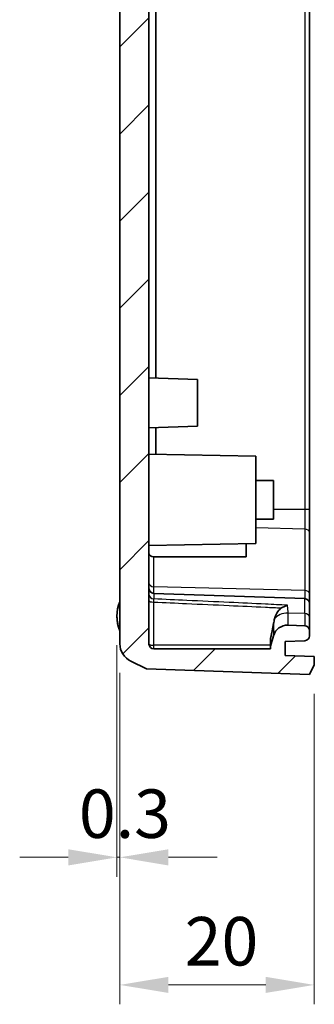
# Model space of a CAD drawing. Units: millimetres. Extents: x 0 to 3158, y 0 to 562.
# Drawn here: x 2736 to 2766, y 204 to 305 of the extents above; entities that cross this region are included whole.
import ezdxf

# ---------------------------------------------------------------- set-up
doc = ezdxf.new("R2010")
doc.units = ezdxf.units.MM
for name, color, linetype, lineweight in [('Dimension (ISO)', 7, 'Continuous', 18), ('Hatch (ISO)', 1, 'Continuous', 18), ('Visible (ISO)', 7, 'Continuous', 35), ('Visible Narrow (ISO)', 7, 'Continuous', 25)]:
    doc.layers.add(name, color=color, linetype=linetype, lineweight=lineweight)
doc.styles.add('Note Text (TK)', font='txt')
doc.dimstyles.new('Default - Method 1b (TK)', dxfattribs={"dimscale": 2, "dimtxt": 2.5, "dimasz": 2.5, "dimexe": 1, "dimexo": 1.5, "dimgap": 1, "dimtad": 1, "dimtoh": 1, "dimrnd": 1e-08, "dimdsep": 46, "dimtxsty": 'Note Text (TK)', "dimcen": 0.09, "dimdle": 5, "dimclrd": 100, "dimclre": 100, "dimclrt": 7, "dimadec": 1, "dimazin": 1, "dimtfac": 1, "dimtmove": 0, "dimatfit": 3, "dimfxl": 1, "dimtolj": 1, "dimlwd": -1, "dimlwe": -1, "dimarcsym": 0})

# ---------------------------------------------------------------- blocks, each defined once
blk = doc.blocks.new('*D82')
at = {"layer": 'Defpoints', "color": 0}
for p in [(2745.93, 243.73), (2746.23, 240.88), (2745.93, 218.88)]:
    blk.add_point(p, dxfattribs=at)
at = {"layer": 'Dimension (ISO)', "color": 100}
for p, q in [((2745.93, 240.73), (2745.93, 216.88)), ((2746.23, 237.88), (2746.23, 216.88)), ((2740.93, 218.88), (2735.93, 218.88)), ((2746.23, 218.88), (2745.93, 218.88)), ((2751.23, 218.88), (2756.23, 218.88))]:
    blk.add_line(p, q, dxfattribs=at)
for points in [[(2740.93, 219.71), (2740.93, 218.04), (2745.93, 218.88)], [(2751.23, 219.71), (2751.23, 218.04), (2746.23, 218.88)]]:
    blk.add_solid(points, dxfattribs=at)
at = {"layer": 'Dimension (ISO)', "color": 7, "insert": (2742.02, 223.38), "char_height": 5, "attachment_point": 4, "style": 'Note Text (TK)'}
blk.add_mtext('\\A1;0.3', dxfattribs=at)
blk = doc.blocks.new('*D83')
at = {"layer": 'Defpoints', "color": 0}
for p in [(2746.23, 240.88), (2766.23, 238.73), (2766.23, 205.73)]:
    blk.add_point(p, dxfattribs=at)
at = {"layer": 'Dimension (ISO)', "color": 100}
for p, q in [((2746.23, 237.88), (2746.23, 203.73)), ((2766.23, 235.73), (2766.23, 203.73)), ((2751.23, 205.73), (2761.23, 205.73))]:
    blk.add_line(p, q, dxfattribs=at)
for points in [[(2751.23, 206.56), (2751.23, 204.9), (2746.23, 205.73)], [(2761.23, 206.56), (2761.23, 204.9), (2766.23, 205.73)]]:
    blk.add_solid(points, dxfattribs=at)
at = {"layer": 'Dimension (ISO)', "color": 7, "insert": (2752.9, 210.23), "char_height": 5, "attachment_point": 4, "style": 'Note Text (TK)'}
blk.add_mtext('\\A1;20', dxfattribs=at)

msp = doc.modelspace()

# ---------------------------------------------------------------- hatches: boundary and pattern name
at = {"layer": 'Hatch (ISO)'}
h = msp.add_hatch(dxfattribs=at)
h.set_pattern_fill('ANSI31', color=256, scale=50.8, style=0)
h.set_pattern_definition([(45, (2347, -16), (-4.49013, 4.49013), [])])
edge = h.paths.add_edge_path()
edge.add_line((2748.978, 238.3114), (2765.728, 237.7264))
edge.add_line((2765.728, 237.7264), (2766.228, 238.7264))
edge.add_line((2766.228, 238.7264), (2766.228, 239.5717))
edge.add_line((2766.228, 239.5717), (2763.228, 239.6764))
edge.add_line((2763.228, 239.6764), (2763.228, 241.1391))
edge.add_line((2763.228, 241.1391), (2765.2455, 241.2096))
edge.add_ellipse((2765.228, 241.7093), major_axis=(0.0174, -0.4997), ratio=1, start_angle=0, end_angle=88)
edge.add_line((2765.728, 241.7093), (2765.728, 242.2436))
edge.add_ellipse((2765.228, 242.2436), major_axis=(0.5, 0), ratio=1, start_angle=0, end_angle=88)
edge.add_line((2765.2455, 242.7433), (2763.5298, 242.8032))
edge.add_ellipse((2763.4775, 241.3041), major_axis=(0.0523, 1.4991), ratio=1, start_angle=0, end_angle=75.835501)
edge.add_line((2762.0368, 241.7217), (2761.728, 240.6564))
edge.add_line((2761.728, 240.6564), (2761.728, 240.3661))
edge.add_line((2761.728, 240.3661), (2749.728, 240.3661))
edge.add_ellipse((2749.728, 240.8661), major_axis=(0, -0.5), ratio=1, start_angle=270, end_angle=360, ccw=False)
edge.add_line((2749.228, 240.8661), (2749.228, 404.5868))
edge.add_ellipse((2749.728, 404.5868), major_axis=(-0.5, 0), ratio=1, start_angle=270, end_angle=360, ccw=False)
edge.add_line((2749.728, 405.0868), (2761.728, 405.0868))
edge.add_line((2761.728, 405.0868), (2761.728, 404.7964))
edge.add_line((2761.728, 404.7964), (2762.0368, 403.7312))
edge.add_ellipse((2763.4775, 404.1488), major_axis=(-1.4407, -0.4176), ratio=1, start_angle=0, end_angle=75.835501)
edge.add_line((2763.5298, 402.6497), (2765.2455, 402.7096))
edge.add_ellipse((2765.228, 403.2093), major_axis=(0.0174, -0.4997), ratio=1, start_angle=0, end_angle=88)
edge.add_line((2765.728, 403.2093), (2765.728, 403.7436))
edge.add_ellipse((2765.228, 403.7436), major_axis=(0.5, 0), ratio=1, start_angle=0, end_angle=88)
edge.add_line((2765.2455, 404.2433), (2763.228, 404.3137))
edge.add_line((2763.228, 404.3137), (2763.228, 405.7764))
edge.add_line((2763.228, 405.7764), (2766.228, 405.8812))
edge.add_line((2766.228, 405.8812), (2766.228, 406.7264))
edge.add_line((2766.228, 406.7264), (2765.728, 407.7264))
edge.add_line((2765.728, 407.7264), (2748.978, 407.1415))
edge.add_line((2748.978, 407.1415), (2747.3754, 406.3578))
edge.add_ellipse((2748.3254, 404.5788), major_axis=(-2.095, -0.1047), ratio=0.95347459, start_angle=295.23896, end_angle=357.397372)
edge.add_line((2746.228, 404.5693), (2746.228, 387.2264))
edge.add_line((2746.228, 387.2264), (2746.528, 387.2264))
edge.add_line((2746.528, 387.2264), (2746.528, 372.2264))
edge.add_line((2746.528, 372.2264), (2746.228, 372.2264))
edge.add_line((2746.228, 372.2264), (2746.228, 240.8836))
edge.add_ellipse((2748.3254, 240.8741), major_axis=(-2.095, 0.1047), ratio=0.95347459, start_angle=2.602628, end_angle=64.76104)
edge.add_line((2747.3754, 239.0951), (2748.978, 238.3114))

# ---------------------------------------------------------------- linework, layer by layer
at = {"layer": 'Visible (ISO)'}
for p, q in [((2749.228, 240.8661), (2749.228, 404.5868)), ((2765.728, 254.7443), (2765.728, 390.7086)), ((2746.228, 372.2264), (2746.228, 240.8836)), ((2749.9276, 268.2766), (2749.9276, 324.0466)), ((2754.228, 268.1264), (2749.228, 268.301)), ((2754.228, 268.1264), (2754.228, 263.3264)), ((2754.228, 263.3264), (2749.228, 263.1518)), ((2749.9276, 260.4062), (2749.9276, 263.1763)), ((2760.228, 260.2264), (2749.228, 260.4184)), ((2760.228, 260.2264), (2760.228, 251.2264)), ((2760.228, 257.7264), (2762.028, 257.7264)), ((2762.028, 257.7264), (2762.028, 253.7264)), ((2765.728, 252.3523), (2765.728, 254.7443)), ((2760.228, 253.7264), (2762.028, 253.7264)), ((2765.728, 246.0344), (2765.728, 252.3523)), ((2760.228, 251.2264), (2749.228, 251.0344)), ((2759.228, 251.209), (2759.228, 249.8417)), ((2759.228, 249.8417), (2749.7106, 249.8417)), ((2765.2455, 245.5433), (2749.7106, 246.0858)), ((2765.728, 245.0436), (2765.728, 246.0344)), ((2765.728, 245.0436), (2765.728, 243.6388)), ((2765.728, 242.2436), (2765.728, 243.6388)), ((2765.2455, 242.7433), (2763.5298, 242.8032)), ((2762.0368, 241.7217), (2761.728, 240.6564)), ((2765.728, 241.7093), (2765.728, 242.2436)), ((2761.728, 241.4251), (2761.728, 240.6564)), ((2761.728, 240.6564), (2761.728, 240.3661)), ((2763.228, 241.1391), (2765.2455, 241.2096)), ((2763.228, 239.6764), (2763.228, 241.1391)), ((2761.728, 240.3661), (2749.728, 240.3661)), ((2766.228, 239.5717), (2763.228, 239.6764)), ((2766.228, 238.7264), (2766.228, 239.5717)), ((2747.3754, 239.0951), (2748.978, 238.3114)), ((2765.728, 237.7264), (2766.228, 238.7264)), ((2748.978, 238.3114), (2765.728, 237.7264))]:
    msp.add_line(p, q, dxfattribs=at)
for centre, radius, start, end in [((2749.728, 246.5855), 0.5, 180, 268), ((2749.828, 243.7264), 3.9, 157.380135, 202.619865), ((2765.228, 245.0436), 0.5, 0, 88), ((2763.4775, 241.3041), 1.5, 88, 163.835501), ((2765.228, 242.2436), 0.5, 0, 88), ((2765.228, 241.7093), 0.5, 272, 0), ((2749.728, 240.8661), 0.5, 180, 270)]:
    msp.add_arc(centre, radius, start, end, dxfattribs=at)
for centre, major_axis, ratio, start_param, end_param in [((2749.728, 250.1955), (-0.4997, -0.0246), 0.70624659, 6.24836348, 7.78425322), ((2748.3254, 240.8741), (-2.095, 0.1047), 0.95347459, 0.04763766, 1.14838886)]:
    msp.add_ellipse(centre, major_axis=major_axis, ratio=ratio, start_param=start_param, end_param=end_param, dxfattribs=at)
for points, knots in [([(2762.147, 243.461), (2762.2186, 243.7189), (2762.3215, 243.9894), (2762.6056, 244.3888), (2762.7359, 244.5048), (2762.8627, 244.5849), (2762.8635, 244.5854), (2762.8644, 244.5859)], [0, 0, 0, 0, 0.082918718, 0.082918718, 0.143480219, 0.143480219, 0.143883001, 0.143883001, 0.143883001, 0.143883001]), ([(2763.4719, 244.8616), (2763.4701, 244.8611), (2763.4684, 244.8606), (2763.3646, 244.8326), (2763.2619, 244.7944), (2763.0604, 244.7014), (2762.9614, 244.6468), (2762.8644, 244.5859)], [-0.0708616657, -0.0708616657, -0.0708616657, -0.0708616657, -0.0702558139, -0.0702558139, -0.0347035056, -0.0347035056, 0, 0, 0, 0])]:
    msp.add_open_spline(points, degree=3, knots=knots, dxfattribs=at)
msp.add_rational_spline([(2761.728, 241.4251), (2761.9134, 242.2697), (2762.0368, 242.9774)], [2.29255895043, 2.43340320249, 2.53714760191], degree=2, dxfattribs=at)
msp.add_open_spline([(2762.0368, 242.9774), (2762.069, 243.1396), (2762.1063, 243.3026), (2762.147, 243.461)], degree=3, dxfattribs=at)
at = {"layer": 'Visible Narrow (ISO)'}
for p, q in [((2765.2455, 390.7086), (2765.2455, 254.7443)), ((2765.2455, 254.7443), (2762.028, 254.7443)), ((2765.2455, 254.7443), (2765.2455, 252.7056)), ((2765.728, 254.7443), (2765.2455, 254.7443)), ((2765.2455, 252.7056), (2760.228, 252.8295)), ((2765.2455, 252.7056), (2765.2455, 246.3877)), ((2749.7106, 246.7713), (2749.7106, 249.8417)), ((2749.7106, 246.0858), (2749.7106, 246.7713)), ((2765.2455, 246.3877), (2749.7106, 246.7713)), ((2749.7106, 246.0858), (2749.7106, 245.5103)), ((2765.2455, 246.3877), (2765.2455, 245.5433)), ((2749.728, 240.7367), (2749.728, 245.1859)), ((2765.2455, 243.9986), (2765.2455, 245.5433)), ((2765.2455, 243.9986), (2763.5298, 244.0417)), ((2763.5298, 242.8032), (2763.5298, 244.0417)), ((2765.2455, 243.9986), (2765.2455, 242.7433)), ((2762.0368, 242.9774), (2762.0368, 241.7217)), ((2749.728, 240.3661), (2749.728, 240.7367)), ((2761.728, 240.7367), (2749.728, 240.7367))]:
    msp.add_line(p, q, dxfattribs=at)
for centre, major_axis, ratio, start_param, end_param in [((2765.228, 252.3523), (0.5, 0), 0.70710678, 0, 1.53588974), ((2749.728, 247.1247), (-0.5, 0), 0.70710678, 0, 1.53588974), ((2749.728, 245.9625), (-0.5, 0), 0.90501919, 0, 1.53588974), ((2765.228, 246.0344), (0.5, 0), 0.70710678, 0, 1.53588974), ((2749.728, 245.3153), (-0.5, 0), 0.25881905, 0, 1.57079632), ((2763.4775, 242.9624), (-1.5, 0), 0.72, 4.6774824, 5.80322611), ((2765.228, 243.6388), (0.5, 0), 0.72, 0, 1.53588974), ((2749.728, 240.8661), (-0.5, 0), 0.25881905, 0, 1.57079633)]:
    msp.add_ellipse(centre, major_axis=major_axis, ratio=ratio, start_param=start_param, end_param=end_param, dxfattribs=at)
for points, knots in [([(2746.228, 245.0596), (2746.1993, 245.0177), (2746.1704, 244.9623), (2746.0798, 244.7538), (2746.0267, 244.5687), (2745.9514, 244.1667), (2745.9316, 243.946), (2745.9316, 243.7264), (2745.9316, 243.4703), (2745.9593, 243.2084), (2746.0453, 242.8227), (2746.0893, 242.6794), (2746.1674, 242.4961), (2746.1979, 242.4374), (2746.228, 242.3933)], [0.357693753, 0.357693753, 0.357693753, 0.357693753, 0.373358023, 0.373358023, 0.410683401, 0.410683401, 0.451226588, 0.451226588, 0.451226588, 0.498509436, 0.498509436, 0.528048392, 0.528048392, 0.544520537, 0.544520537, 0.544520537, 0.544520537]), ([(2749.728, 245.1859), (2749.7257, 245.2344), (2749.7234, 245.2816), (2749.7171, 245.4049), (2749.7133, 245.47), (2749.7106, 245.5103)], [0, 0, 0, 0, 0.0300626814, 0.0300626814, 0.0867235849, 0.0867235849, 0.0867235849, 0.0867235849]), ([(2763.4719, 244.8616), (2762.7203, 244.8987), (2761.9687, 244.9354), (2759.9739, 245.0322), (2758.7306, 245.0918), (2757.4872, 245.1506), (2756.0303, 245.2195), (2754.5734, 245.2875), (2751.9812, 245.407), (2750.8459, 245.4589), (2749.7106, 245.5103)], [-1.4742864, -1.4742864, -1.4742864, -1.4742864, -1.2485445, -1.2485445, -0.8751199, -0.8751199, -0.8751199, -0.43755995, -0.43755995, -0.09661035, -0.09661035, -0.09661035, -0.09661035]), ([(2749.728, 245.1859), (2750.8517, 245.1363), (2751.9753, 245.0863), (2754.5559, 244.9705), (2756.0129, 244.9045), (2757.4698, 244.8376), (2758.7131, 244.7805), (2759.9564, 244.7229), (2761.7546, 244.6385), (2762.3095, 244.6123), (2762.8644, 244.5859)], [0.10010395, 0.10010395, 0.10010395, 0.10010395, 0.43755995, 0.43755995, 0.8751199, 0.8751199, 0.8751199, 1.2485445, 1.2485445, 1.4152082, 1.4152082, 1.4152082, 1.4152082]), ([(2763.4883, 244.7516), (2763.4833, 244.7889), (2763.4779, 244.8251), (2763.472, 244.8606), (2763.472, 244.8611), (2763.4719, 244.8616)], [0.0843758141, 0.0843758141, 0.0843758141, 0.0843758141, 0.0997630049, 0.0997630049, 0.0999714703, 0.0999714703, 0.0999714703, 0.0999714703])]:
    msp.add_open_spline(points, degree=3, knots=knots, dxfattribs=at)
msp.add_open_spline([(2763.5298, 244.0417), (2763.5298, 244.3086), (2763.5155, 244.547), (2763.4883, 244.7516)], degree=3, dxfattribs=at)

# ---------------------------------------------------------------- dimensions: what is measured, and where the dimension line sits
at = {"layer": 'Dimension (ISO)', "color": 100}
for base, p2, override, picture, middle in [((2745.9315, 218.8755), (2745.9315, 243.7264), {"dimgap": 1, "dimtoh": 0, "dimdec": 2, "dimtol": 0, "dimlim": 0, "dimtp": 0, "dimtm": 0, "dimtdec": 2, "dimtofl": 1, "dimatfit": 1}, '*D82', (2746.0797, 218.8755)), ((2766.228, 205.7305), (2766.228, 238.7264), {"dimgap": 1, "dimtoh": 0, "dimdec": 2, "dimtol": 0, "dimlim": 0, "dimtp": 0, "dimtm": 0, "dimtdec": 2, "dimtofl": 0, "dimatfit": 1}, '*D83', (2756.228, 205.7305))]:
    dim = msp.add_linear_dim(base=base, p1=(2746.228, 240.8836), p2=p2, angle=180, dimstyle='Default - Method 1b (TK)', override=override, dxfattribs=at)
    dim.commit()
    dim.dimension.update_dxf_attribs({"geometry": picture, "text_midpoint": middle, "dimtype": 160})

doc.saveas('drawing.dxf')
